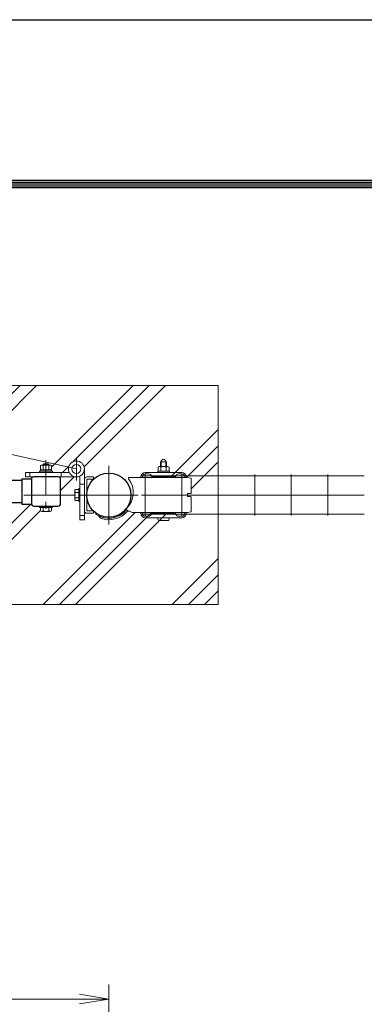
# Model space of a CAD drawing. Units: millimetres. Extents: x 0 to 8400, y 0 to 5940.
# Drawn here: x 6320 to 6792, y 4591 to 5940 of the extents above; entities that cross this region are included whole.
import ezdxf

# ---------------------------------------------------------------- set-up
doc = ezdxf.new("R2010")
doc.units = ezdxf.units.MM
doc.header["$LTSCALE"] = 3
doc.header["$MEASUREMENT"] = 0
doc.linetypes.add('CENTER', pattern=[50.800000000000004, 31.75, -6.35, 6.35, -6.35])
doc.layers.get('Defpoints').update_dxf_attribs({"color": 6})
for name, color, linetype, lineweight in [('D-BMK', 2, 'CENTER', 13), ('D-DCR-HCH', 7, 'Continuous', 13), ('D-STR-DIM', 7, 'Continuous', 13), ('D-STR2', 7, 'Continuous', 13), ('D-STR3', 3, 'Continuous', 13)]:
    doc.layers.add(name, color=color, linetype=linetype, lineweight=lineweight)
doc.layers.add('D-STR1', color=1, linetype='Continuous')
doc.layers.add('D-TTL', color=2, linetype='Continuous')
doc.styles.add('ゴシック', font='txt')
doc.dimstyles.new('STYLE', dxfattribs={"dimscale": 20, "dimtxt": 2.5, "dimasz": 2, "dimexe": 1, "dimexo": 1, "dimgap": 0.8, "dimtad": 1, "dimdsep": 46, "dimtxsty": 'ゴシック', "dimblk": 'OPEN', "dimcen": 1e-08, "dimclrd": 256, "dimclre": 256, "dimclrt": 256, "dimadec": 0, "dimazin": 2, "dimtfac": 1, "dimtmove": 2, "dimatfit": 3, "dimldrblk": 'OPEN', "dimfxl": 1, "dimtolj": 1, "dimtzin": 0, "dimlwd": -1, "dimlwe": -1, "dimarcsym": 0})

# ---------------------------------------------------------------- blocks, each defined once
blk = doc.blocks.new('_Open')
at = {"color": 0, "linetype": 'ByBlock', "lineweight": -2}
for p, q in [((-1, 0.1666666666666667), (0, 0)), ((-1, -0.1666666666666667), (0, 0)), ((0, 0), (-1, 0))]:
    blk.add_line(p, q, dxfattribs=at)
blk = doc.blocks.new('*D50')
at = {"layer": 'D-STR-DIM', "transparency": 16777216}
for p, q in [((4441.990834256692, 4252.924596991692), (4441.990834256692, 4617.685012240789)), ((6441.990834256692, 4252.924596991692), (6441.990834256692, 4617.685012240789)), ((4481.990834256692, 4597.685012240789), (6401.990834256692, 4597.685012240789))]:
    blk.add_line(p, q, dxfattribs=at)
at = {"layer": 'Defpoints', "color": 0, "transparency": 16777216}
for p in [(6441.990834256692, 4597.685012240789), (4441.990834256692, 4232.924596991692), (6441.990834256692, 4232.924596991692)]:
    blk.add_point(p, dxfattribs=at)
at = {"layer": 'D-STR-DIM', "transparency": 16777216, "xscale": 40, "yscale": 40, "zscale": 40, "rotation": 180}
blk.add_blockref('_Open', (4441.990834256692, 4597.685012240789), dxfattribs=at)
at = {"layer": 'D-STR-DIM', "transparency": 16777216, "xscale": 40, "yscale": 40, "zscale": 40}
blk.add_blockref('_Open', (6441.990834256692, 4597.685012240789), dxfattribs=at)
at = {"layer": 'D-STR-DIM', "transparency": 16777216, "insert": (5441.990834256692, 4638.685012240789), "char_height": 50, "attachment_point": 5, "style": 'ゴシック'}
blk.add_mtext('\\A1;2000', dxfattribs=at)

msp = doc.modelspace()

# ---------------------------------------------------------------- hatches: boundary and pattern name
at = {"layer": 'D-DCR-HCH'}
h = msp.add_hatch(dxfattribs=at)
h.set_pattern_fill('PLAST', color=256, scale=500, angle=45, style=0)
h.set_pattern_definition([(45, (-11921.15931093974, -15300.45152582903), (-88.38834764831844, 88.38834764831844), []), (45, (-11932.20785439578, -15289.40298237299), (-88.38834764831844, 88.38834764831844), []), (45, (-11943.25639785182, -15278.35443891695), (-88.38834764831844, 88.38834764831844), [])])
edge = h.paths.add_edge_path()
edge.add_line((6591.990834255994, 5438.440026936776), (6291.990834255994, 5438.440026936776))
edge.add_line((6291.990834255994, 5438.440026936776), (6291.990834255994, 5308.9400116006))
edge.add_line((6291.990834255994, 5308.9400116006), (6322.992779727938, 5308.9400116006))
edge.add_line((6322.992779727938, 5308.9400116006), (6322.992779727938, 5310.890011600612))
edge.add_line((6322.992779727938, 5310.890011600612), (6336.059490700747, 5310.890011600612))
edge.add_arc((6339.192779707504, 5310.240011600625), 3.19999999997647, 89.99999999986971, 168.28023969433, ccw=False)
edge.add_line((6339.192779707519, 5313.4400116006), (6327.958978451614, 5313.4400116006))
edge.add_line((6327.958978451614, 5313.4400116006), (6327.958978451614, 5319.4400116006))
edge.add_line((6327.958978451614, 5319.4400116006), (6346.986097969406, 5319.4400116006))
edge.add_line((6346.986097969406, 5319.4400116006), (6346.986097969406, 5321.039931876046))
edge.add_line((6346.986097969406, 5321.039931876046), (6348.286098194862, 5321.039951617091))
edge.add_line((6348.286098194862, 5321.039951617091), (6348.286098194862, 5323.040076137506))
edge.add_line((6348.286098194862, 5323.040076137506), (6348.486097969406, 5323.040076137506))
edge.add_line((6348.486097969406, 5323.040076137506), (6348.486097969406, 5328.840076137494))
edge.add_arc((6350.361097969391, 5326.695645653246), 2.848544734029682, 93.0798085549892, 131.1650859493348, ccw=False)
edge.add_line((6350.208054439689, 5329.540076137506), (6351.986097969406, 5329.540076137506))
edge.add_line((6351.986097969406, 5329.540076137506), (6351.986097969406, 5330.438066052913))
edge.add_line((6351.986097969406, 5330.438066052913), (6352.986097969406, 5331.438066052913))
edge.add_line((6352.986097969406, 5331.438066052913), (6358.986097969406, 5331.438066052913))
edge.add_line((6358.986097969406, 5331.438066052913), (6359.986097969406, 5330.438066052913))
edge.add_line((6359.986097969406, 5330.438066052913), (6359.986097969406, 5329.540076137506))
edge.add_line((6359.986097969406, 5329.540076137506), (6361.468851271027, 5329.540076137506))
edge.add_arc((6361.611097969406, 5326.693368368389), 2.850259505020357, 48.86504645852767, 92.86062460682632, ccw=False)
edge.add_line((6363.486097969406, 5328.840076137498), (6363.486097969406, 5323.040197146296))
edge.add_line((6363.486097969406, 5323.040197146296), (6363.686098194885, 5323.040200373202))
edge.add_line((6363.686098194885, 5323.040200373202), (6363.686098194885, 5321.04018547251))
edge.add_line((6363.686098194885, 5321.04018547251), (6364.986097969406, 5321.040205213547))
edge.add_line((6364.986097969406, 5321.040205213547), (6364.986097969406, 5319.4400116006))
edge.add_line((6364.986097969406, 5319.4400116006), (6387.963310004765, 5319.4400116006))
edge.add_arc((6397.668978451577, 5324.290011600591), 10.84999999997736, 179.9999999999328, 206.5516645250801, ccw=False)
edge.add_arc((6397.668978451606, 5324.290011600606), 10.84999999999854, 0, 180, ccw=False)
edge.add_line((6408.518978451582, 5324.290011600606), (6408.518978451597, 5310.21606162325))
edge.add_arc((6411.718888710311, 5310.240026936593), 3.199999999996108, 90, 180.4291012954311, ccw=False)
edge.add_line((6411.718888710311, 5313.440026936591), (6421.018888710329, 5313.440026936601))
edge.add_line((6421.018888710329, 5313.440026936601), (6421.018888710329, 5310.240026936608))
edge.add_arc((6441.990834256692, 5288.440026936587), 30.25000000001569, 125.00000000001819, 133.8909062053444, ccw=False)
edge.add_line((6424.640147057042, 5313.219376276335), (6423.722424758875, 5314.53001954719))
edge.add_arc((6441.990834256692, 5288.440026936598), 31.85000000000693, 115.00000000009899, 125.0000000000561, ccw=False)
edge.add_line((6428.530442620191, 5317.305929953698), (6431.117972397085, 5320.496280226442))
edge.add_arc((6441.990834256678, 5288.440026936598), 33.85000000000279, 47.60825099252031, 108.73594361284759, ccw=False)
edge.add_line((6464.812370138388, 5313.440026936601), (6472.262779803073, 5313.440026936591))
edge.add_arc((6472.262779803059, 5310.240026936593), 3.19999999999709, 43.43253655801368, 89.99999999986971, ccw=False)
edge.add_line((6474.586569810781, 5312.440026936601), (6549.990834256692, 5312.440026936601))
edge.add_line((6549.990834256692, 5312.440026936601), (6554.990834256692, 5311.440026936601))
edge.add_line((6554.990834256692, 5311.440026936601), (6554.990834256692, 5291.440026936601))
edge.add_arc((6553.990834256692, 5291.440026936601), 1, -90, 0, ccw=False)
edge.add_line((6553.990834256692, 5290.440026936601), (6550.990834256692, 5290.440026936601))
edge.add_arc((6550.990834256692, 5289.440026936601), 1, 90, 180)
edge.add_line((6549.990834256692, 5289.440026936601), (6549.990834256692, 5287.440026936601))
edge.add_arc((6550.990834256692, 5287.440026936601), 1, 180, 270)
edge.add_line((6550.990834256692, 5286.440026936601), (6553.990834256692, 5286.440026936601))
edge.add_arc((6553.990834256692, 5285.440026936601), 1, 0, 90, ccw=False)
edge.add_line((6554.990834256692, 5285.440026936601), (6554.990834256692, 5265.440026936601))
edge.add_line((6554.990834256692, 5265.440026936601), (6549.99083425678, 5264.440026936601))
edge.add_line((6549.99083425678, 5264.440026936601), (6474.58656981081, 5264.440026936601))
edge.add_arc((6472.262779803073, 5266.640026936573), 3.199999999989892, 270, 316.5674634427161, ccw=False)
edge.add_line((6472.262779803073, 5263.440026936583), (6462.962779803056, 5263.440026936601))
edge.add_line((6462.962779803056, 5263.440026936601), (6462.962779803056, 5266.640026936595))
edge.add_arc((6441.990834256692, 5288.440026936601), 30.25000000000016, 226.1090937946464, 313.89090620535353, ccw=False)
edge.add_line((6421.018888710329, 5266.640026936595), (6421.018888710329, 5263.440026936601))
edge.add_line((6421.018888710329, 5263.440026936601), (6411.718888710311, 5263.440026936583))
edge.add_arc((6411.718888710311, 5266.640026936584), 3.199999999999818, 180.4291013064717, 270, ccw=False)
edge.add_line((6408.518978451611, 5266.616061622623), (6408.518978451611, 5254.580011600585))
edge.add_line((6408.518978451611, 5254.580011600585), (6402.518978451611, 5254.580011600585))
edge.add_line((6402.518978451611, 5254.580011600585), (6402.518978451611, 5279.440026936601))
edge.add_line((6402.518978451611, 5279.440026936601), (6400.918978451402, 5279.440026936601))
edge.add_line((6400.918978451402, 5279.440026936601), (6400.918967022793, 5280.940026936601))
edge.add_line((6400.918967022793, 5280.940026936601), (6396.499033329485, 5280.940026936601))
edge.add_arc((6397.579156779218, 5282.810855629989), 2.160246899468186, 179.9999999998794, 240.0000000000045, ccw=False)
edge.add_line((6395.418909879751, 5282.810855629992), (6395.418909879751, 5294.069198243218))
edge.add_arc((6397.579156779218, 5294.069198243225), 2.160246899467893, 120.0000000004504, 180.0000000001689, ccw=False)
edge.add_line((6396.499033329455, 5295.940026936601), (6400.918852736693, 5295.940026936601))
edge.add_line((6400.918852736708, 5295.940026936601), (6400.918841308099, 5297.440026936601))
edge.add_line((6400.918841308099, 5297.440026936601), (6402.518978451611, 5297.440026936601))
edge.add_line((6402.518978451611, 5297.440026936601), (6402.518978451611, 5314.584343153769))
edge.add_arc((6397.668978451606, 5324.290011600606), 10.85000000000014, 270, 296.55166452509513, ccw=False)
edge.add_line((6397.668978451606, 5313.440011600607), (6372.792779707539, 5313.4400116006))
edge.add_arc((6372.792779707524, 5310.240011600603), 3.19999999999709, 0, 90, ccw=False)
edge.add_line((6375.992779707536, 5310.240011600603), (6375.992779707536, 5276.640011600612))
edge.add_arc((6372.792779707524, 5276.640011600612), 3.200000000011642, -90, 0, ccw=False)
edge.add_line((6372.792779707524, 5273.4400116006), (6364.992953678957, 5273.4400116006))
edge.add_line((6364.992953678942, 5273.4400116006), (6364.992953678942, 5271.4400116006))
edge.add_line((6364.992953678942, 5271.4400116006), (6363.492826991394, 5271.4400116006))
edge.add_line((6363.492826991394, 5271.4400116006), (6363.492826991394, 5267.020135050327))
edge.add_arc((6361.621998298011, 5268.100258500068), 2.160246899470371, 270, 329.9999999997594, ccw=False)
edge.add_line((6361.621998298011, 5265.9400116006), (6350.363655684778, 5265.9400116006))
edge.add_arc((6350.363655684778, 5268.100258500068), 2.160246899469712, 210.0000000002406, 270, ccw=False)
edge.add_line((6348.492826991394, 5267.020135050327), (6348.492826991394, 5271.4400116006))
edge.add_line((6348.492826991394, 5271.4400116006), (6346.992953678942, 5271.4400116006))
edge.add_line((6346.992953678942, 5271.4400116006), (6346.992953678942, 5273.4400116006))
edge.add_line((6346.992953678942, 5273.4400116006), (6339.192779707519, 5273.4400116006))
edge.add_arc((6339.192779707519, 5276.640011600604), 3.200000000004366, 191.7197603055322, 270, ccw=False)
edge.add_line((6336.059490700747, 5275.990011600617), (6322.992779727938, 5275.990011600617))
edge.add_line((6322.992779727938, 5275.990011600617), (6322.992779727938, 5277.9400116006))
edge.add_line((6322.992779727938, 5277.9400116006), (6313.985834256513, 5277.940011600611))
edge.add_arc((6313.985843874063, 5275.69002223817), 2.249989362462293, 11.53673785656622, 90.00024491024152, ccw=False)
edge.add_arc((6313.98583827808, 5275.690014441316), 2.249996404731116, -90.00010240890441, 11.536903891314182, ccw=False)
edge.add_line((6313.985834256513, 5273.440018036577), (6318.985834256513, 5273.440018036559))
edge.add_line((6318.985834256513, 5273.440018036563), (6318.985834256513, 5268.94001803657))
edge.add_line((6318.985834256513, 5268.94001803657), (6291.990834255994, 5268.94001803657))
edge.add_line((6291.990834255994, 5268.94001803657), (6291.990834255994, 5138.440026936776))
edge.add_line((6291.990834255994, 5138.440026936776), (6591.990834255994, 5138.440026936776))
edge.add_line((6591.990834255994, 5138.440026936776), (6591.990834255994, 5438.440026936776))

# ---------------------------------------------------------------- linework, layer by layer
at = {"layer": 'D-BMK'}
for p, q in [((6397.668978451606, 5324.290011600606), (5464.457369969779, 5531.458036692769)), ((6397.668978451606, 5308.603224613456), (6397.668978451606, 5339.976798587726)), ((6441.990834256692, 5328.690026936601), (6441.990834256692, 5248.190026936601)), ((6396.485834256688, 5288.440026936601), (6325.685834256699, 5288.440026936601)), ((6401.740834256692, 5288.440026936601), (6482.240834256692, 5288.440026936601))]:
    msp.add_line(p, q, dxfattribs=at)
at = {"layer": 'D-BMK', "ltscale": 0.5}
msp.add_line((6355.986107253731, 5336.438066052906), (6355.993272018604, 5260.940011620405), dxfattribs=at)
at = {"layer": 'D-STR-DIM'}
msp.add_lwpolyline([(6291.990834255994, 5277.9400116006), (6291.990834255994, 5138.440026936776), (6591.990834255994, 5138.440026936776), (6591.990834255994, 5438.440026936776), (6291.990834255994, 5438.440026936776), (6291.990834255994, 5308.9400116006)], dxfattribs=at)
at = {"layer": 'D-STR1'}
for p, q in [((5504.986103492498, 5308.9400116006), (6322.985925111949, 5308.9400116006)), ((6322.992779727938, 5310.890011600612), (6322.992779727938, 5275.990011600617)), ((6322.992779727938, 5310.890011600612), (6335.992779727938, 5310.890011600612)), ((6322.992779727938, 5310.890011600612), (6322.992779727938, 5275.990011600617)), ((6322.992779727938, 5310.890011600612), (6335.992779727938, 5310.890011600612)), ((6322.985925111949, 5277.9400116006), (5504.986103492498, 5277.9400116006)), ((6322.992779727938, 5275.990011600617), (6335.992779727938, 5275.990011600617)), ((6322.992779727938, 5275.990011600617), (6335.992779727938, 5275.990011600617))]:
    msp.add_line(p, q, dxfattribs=at)
msp.add_lwpolyline([(6339.192779707519, 5273.4400116006), (6372.792779707524, 5273.4400116006, 0.414213562373095), (6375.992779707536, 5276.640011600612), (6375.992779707536, 5310.240011600617, 0.414213562373095), (6372.792779707524, 5313.4400116006), (6339.192779707519, 5313.4400116006, 0.414213562373095), (6335.992779707536, 5310.240011600617), (6335.992779707536, 5276.640011600612, 0.414213562373095)], format="xyb", close=True, dxfattribs=at)
msp.add_circle((6441.990834256692, 5288.440026936601), 30.25, dxfattribs=at)
at = {"layer": 'D-STR2'}
for p, q in [((6486.990834256489, 5314.637295401059), (6791.990345975442, 5314.637295401059)), ((6491.990834256489, 5316.440026936601), (6491.990834256489, 5262.242758472115)), ((6541.990834256489, 5316.440026936601), (6541.990834256489, 5262.242758472115)), ((6591.990834256489, 5316.440026936601), (6591.990834256489, 5260.440026936601)), ((6641.990834256489, 5316.440026936601), (6641.990834256489, 5260.440026936601)), ((6691.990834256489, 5316.440026936601), (6691.990834256489, 5260.440026936601)), ((6741.990834256489, 5316.440026936601), (6741.990834256489, 5260.440026936601)), ((6486.990834256489, 5288.440026936601), (6791.990345975442, 5288.440026936601)), ((6491.990834256489, 5267.013124304111), (6491.990834256489, 5260.440026936601)), ((6541.990834256489, 5267.013124304111), (6541.990834256489, 5260.440026936601)), ((6486.990834256489, 5262.242758472115), (6791.990345975442, 5262.242758472115))]:
    msp.add_line(p, q, dxfattribs=at)
at = {"layer": 'D-STR3'}
for p, q in [((6351.986097969406, 5330.438066052913), (6352.986097969406, 5331.438066052913)), ((6352.986097969406, 5329.540076137506), (6352.986097969406, 5331.438066052913)), ((6352.986097969406, 5331.438066052913), (6358.986097969406, 5331.438066052913)), ((6358.986097969406, 5329.540076137506), (6358.986097969406, 5331.438066052913)), ((6359.986097969406, 5330.438066052913), (6358.986097969406, 5331.438066052913)), ((6512.990834071999, 5327.540091474832), (6512.990834256707, 5334.040026936593)), ((6512.990834256707, 5334.0400269366), (6520.990834256707, 5334.0400269366)), ((6513.667834071995, 5327.540091474832), (6513.667834256703, 5334.040026936593)), ((6520.313834072003, 5327.540091474832), (6520.313834256711, 5334.0400269366)), ((6520.990834071999, 5327.540091474832), (6520.990834256707, 5334.0400269366)), ((6327.958978451614, 5319.4400116006), (6387.963310004765, 5319.4400116006)), ((6327.958978451614, 5313.4400116006), (6327.958978451614, 5319.4400116006)), ((6333.958978451614, 5319.4400116006), (6333.958978451614, 5313.4400116006)), ((6346.986097969406, 5321.039931876046), (6364.986097969406, 5321.040205213547)), ((6346.986097969406, 5319.439947061255), (6346.986097969406, 5321.039947061465)), ((6364.986097969406, 5319.440076137296), (6346.986097969406, 5319.439947061255)), ((6348.286098194862, 5323.03995190181), (6363.686098194885, 5323.040200373202)), ((6348.286098194862, 5321.040076137506), (6348.286098194862, 5323.039951901839)), ((6348.286098194862, 5321.039951617087), (6363.686098194885, 5321.040076137506)), ((6348.486097969406, 5323.040076137506), (6348.486097969406, 5328.840076137494)), ((6348.486097969406, 5323.040076137506), (6363.486097969406, 5323.040076137506)), ((6350.208054439456, 5329.540076137506), (6361.753344667959, 5329.540076137506)), ((6351.986097969406, 5329.540076137506), (6351.986097969406, 5330.438066052913)), ((6351.986097969406, 5330.438066052913), (6359.986097969406, 5330.438066052913)), ((6352.236097969406, 5323.040076137506), (6352.236097969406, 5328.840076137494)), ((6354.917998194869, 5321.040076137506), (6356.072703001613, 5323.040077534839)), ((6355.610818194866, 5321.040076137506), (6356.765529455501, 5323.040088713242)), ((6359.736097969406, 5323.040076137506), (6359.736097969406, 5328.840076137494)), ((6359.986097969406, 5329.540076137506), (6359.986097969406, 5330.438066052913)), ((6363.486097969406, 5323.040076137506), (6363.486097969406, 5328.840076137494)), ((6363.686098194885, 5321.040076137506), (6363.686098194885, 5323.040200373202)), ((6364.986097969406, 5319.440076137296), (6364.986097969406, 5321.040205213547)), ((6376.958978451614, 5319.4400116006), (6376.958978451614, 5313.4400116006)), ((6408.518978451611, 5324.290011600606), (6408.518978451611, 5254.580011600585)), ((6491.990834256707, 5319.440026936601), (6541.990834256707, 5319.440026936601)), ((6491.990834256707, 5317.440026936601), (6496.490834256707, 5317.440026936601)), ((6508.990834256707, 5319.440091474622), (6508.990834256707, 5321.040220550873)), ((6524.990834256707, 5321.039962398783), (6508.990834256707, 5321.040220550873)), ((6508.990834256707, 5319.440091474622), (6524.990834256707, 5319.439962398581)), ((6509.490834256707, 5321.040091474832), (6509.490834256707, 5326.84009147482)), ((6524.490834256707, 5321.040091474832), (6509.490834256707, 5321.040091474832)), ((6524.490834071999, 5319.440026936601), (6509.490834071999, 5319.440026936601)), ((6522.768877786657, 5327.540091474832), (6511.223587558154, 5327.540091474832)), ((6513.240834256707, 5321.040091474832), (6513.240834256707, 5326.84009147482)), ((6520.740834256707, 5321.040091474832), (6520.740834256707, 5326.84009147482)), ((6524.490834256707, 5321.040091474832), (6524.490834256707, 5326.84009147482)), ((6524.990834256707, 5319.439962398581), (6524.990834256707, 5321.039962398783)), ((6537.490834256707, 5317.440026936601), (6541.990834256707, 5317.440026936601)), ((6397.668978451606, 5313.4400116006), (6327.958978451614, 5313.4400116006)), ((6402.518978451611, 5254.580011600585), (6402.518978451611, 5314.584343153765)), ((6402.518978451611, 5303.580011600585), (6408.518978451611, 5303.580011600585)), ((6421.018888710329, 5313.440026936601), (6411.718888710311, 5313.440026936601)), ((6421.018888710329, 5310.24002693659), (6411.718888710311, 5310.24002693659)), ((6411.718888710311, 5310.24002693659), (6411.718888710311, 5266.640026936584)), ((6421.018888710329, 5310.24002693659), (6421.018888710329, 5313.440026936601)), ((6549.990834256692, 5312.440026936601), (6469.20852152069, 5312.440026936601)), ((6469.208521520632, 5310.840026936665), (6469.20852152069, 5312.440026936601)), ((6485.990834256707, 5313.440026936601), (6485.990834256707, 5312.440026936601)), ((6487.990834256707, 5313.440026936601), (6487.990834256707, 5312.440026936601)), ((6501.38981374228, 5313.440026936601), (6532.591854771148, 5313.440026936601)), ((6545.990834256707, 5313.440026936601), (6545.990834256707, 5312.440026936601)), ((6547.990834256707, 5313.440026936601), (6547.990834256707, 5312.440026936601)), ((6549.990834256692, 5312.440026936601), (6554.990834256692, 5311.440026936601)), ((6554.990834256692, 5291.440026936601), (6554.990834256692, 5311.440026936601)), ((6395.418909879751, 5294.069198243218), (6395.418909879751, 5282.810855629992)), ((6396.499033329485, 5295.940026936601), (6400.918909879751, 5295.940026936601)), ((6396.499033329485, 5292.198369549835), (6400.918909879751, 5292.198369549835)), ((6400.918978451402, 5279.440026936601), (6400.918841308099, 5297.440026936601)), ((6400.918849375361, 5297.440026936601), (6402.51884937557, 5297.440026936601)), ((6400.918909879751, 5295.940026936601), (6400.918909879751, 5280.940026936601)), ((6402.51884937557, 5297.440026936601), (6402.519107527653, 5279.440026936601)), ((6549.990834256692, 5286.440026936601), (6549.990834256692, 5290.440026936601)), ((6553.990834256692, 5290.440026936601), (6549.990834256692, 5290.440026936601)), ((6396.499033329485, 5284.681684323383), (6400.918909879751, 5284.681684323383)), ((6396.499033329485, 5280.940026936601), (6400.918909879751, 5280.940026936601)), ((6400.918978451402, 5279.440026936601), (6402.519107527653, 5279.440026936601)), ((6553.990834256692, 5286.440026936601), (6549.990834256692, 5286.440026936601)), ((6554.990834256692, 5265.440026936601), (6554.990834256692, 5285.440026936601)), ((6346.992953678942, 5273.4400116006), (6364.992953678942, 5273.4400116006)), ((6346.992953678942, 5271.4400116006), (6346.992953678942, 5273.4400116006)), ((6346.992953678942, 5271.4400116006), (6364.992953678942, 5271.4400116006)), ((6348.492826991394, 5267.020135050334), (6348.492826991394, 5271.4400116006)), ((6348.492826991394, 5271.4400116006), (6363.492826991394, 5271.4400116006)), ((6350.363655684778, 5265.9400116006), (6361.621998298011, 5265.9400116006)), ((6352.234484378161, 5267.020135050334), (6352.234484378161, 5271.4400116006)), ((6359.751169604599, 5267.020135050334), (6359.751169604599, 5271.4400116006)), ((6363.492826991394, 5267.020135050334), (6363.492826991394, 5271.4400116006)), ((6364.992953678942, 5271.4400116006), (6364.992953678942, 5273.4400116006)), ((6421.018888710329, 5266.640026936584), (6411.718888710311, 5266.640026936584)), ((6421.018888710329, 5263.440026936601), (6411.718888710311, 5263.440026936601)), ((6421.018888710329, 5266.640026936584), (6421.018888710329, 5263.440026936601)), ((6424.640147057085, 5263.660677596861), (6423.722424758918, 5262.350034325995)), ((6466.435445509356, 5268.02230226645), (6474.117659745389, 5264.440026936601)), ((6467.566712266897, 5266.265785934767), (6470.202306938634, 5266.265785934767)), ((6549.990834256692, 5264.440026936601), (6474.117659745389, 5264.440026936601)), ((6485.990834256707, 5263.440026936601), (6485.990834256707, 5264.440026936601)), ((6487.990834256707, 5263.440026936601), (6487.990834256707, 5264.440026936601)), ((6501.38981374228, 5263.440026936601), (6532.591854771148, 5263.440026936601)), ((6545.990834256707, 5263.440026936601), (6545.990834256707, 5264.440026936601)), ((6547.990834256707, 5263.440026936601), (6547.990834256707, 5264.440026936601)), ((6549.990834256692, 5264.440026936601), (6554.990834256692, 5265.440026936601)), ((6402.518978451611, 5260.580011600585), (6408.518978451611, 5260.580011600585)), ((6408.518978451611, 5254.580011600585), (6402.518978451611, 5254.580011600585)), ((6428.530442620249, 5259.574123919483), (6430.460422851102, 5256.614375131525)), ((6491.990834256707, 5259.440026936601), (6496.490834256707, 5259.440026936601)), ((6491.990834256707, 5257.440026936601), (6541.990834256707, 5257.440026936601)), ((6508.990834256707, 5257.440026936601), (6524.990834256707, 5257.440026936601)), ((6523.511814310928, 5253.440026936601), (6510.469854202485, 5253.440026936601)), ((6537.490834256707, 5259.440026936601), (6541.990834256707, 5259.440026936601))]:
    msp.add_line(p, q, dxfattribs=at)
for radius in [10.85, 6.149999999999999]:
    msp.add_circle((6397.668978451606, 5324.290011600606), radius, dxfattribs=at)
for centre, radius, start, end in [((6516.990834256896, 5334.0400269366), 3.399999999999636, 0, 180), ((6350.361097969406, 5326.69564565325), 2.848544734027497, 48.83491405042724, 131.1650859495728), ((6355.986097969406, 5319.14543328037), 10.39464285714268, 68.85295316248813, 111.1470468375119), ((6361.611097969406, 5326.693368368389), 2.850259505018853, 48.86504645771232, 131.1349535422877), ((6491.990834256707, 5313.440026936601), 6, 90, 180), ((6491.990834256707, 5313.440026936601), 4, 90, 180), ((6496.490834256707, 5313.440026936601), 4, 11.53695903278818, 90), ((6511.365834256707, 5324.693383705715), 2.850259505018853, 48.86504645823199, 131.134953541768), ((6516.990834256707, 5317.145448617681), 10.39464285714268, 68.85295316248813, 111.1470468375119), ((6522.615834256707, 5324.695660990576), 2.848544734027497, 48.83491405042724, 131.1650859495728), ((6537.490834256707, 5313.440026936601), 4, 90, 168.4630409672118), ((6541.990834256707, 5313.440026936601), 6, 0, 90), ((6541.990834256707, 5313.440026936601), 4, 0, 90), ((6411.718888710311, 5310.24002693659), 3.2, 90, 180), ((6445.454051947105, 5292.11070032623), 30.25, 311.8808713750745, 38.25418384021603), ((6501.38981374228, 5314.440026936601), 1, 191.5369590327881, 270), ((6532.591854771148, 5314.440026936601), 1, 270, 348.4630409672118), ((6397.579156779218, 5294.069198243218), 2.160246899469205, 120.0000000004756, 239.9999999995244), ((6402.497640495596, 5288.440026936601), 7.07873061584462, 147.9313800154023, 212.0686199845977), ((6553.990834256692, 5291.440026936601), 1, 270, 0), ((6397.579156779218, 5282.810855629992), 2.160246899469205, 120.0000000004756, 239.9999999995244), ((6553.990834256692, 5285.440026936601), 1, 0, 90), ((6350.363655684778, 5268.100258500068), 2.160246899469205, 210.0000000001527, 329.9999999998473), ((6355.992826991394, 5273.018742216445), 7.07873061584462, 237.9313800154022, 302.0686199845978), ((6361.621998298011, 5268.100258500068), 2.160246899469205, 210.0000000001527, 329.9999999998473), ((6411.718888710311, 5266.640026936584), 3.2, 179.9999999991662, 270), ((6441.990834256692, 5288.440026936601), 31.85, 235.000000000151, 320.1291786382766), ((6441.990834256692, 5288.440026936601), 30.25, 235.000000000151, 322.4481846047011), ((6441.990834256692, 5288.440026936601), 33.85, 250.0845836308228, 319.0747698703778), ((6491.990834256707, 5263.440026936601), 6, 180, 270), ((6491.990834256707, 5263.440026936601), 4, 180, 270), ((6501.38981374228, 5262.440026936601), 1, 90, 168.4630409672118), ((6532.591854771148, 5262.440026936601), 1, 11.53695903278818, 90), ((6541.990834256707, 5263.440026936601), 6, 270, 0), ((6541.990834256707, 5263.440026936601), 4, 270, 0), ((6496.490834256707, 5263.440026936601), 4, 270, 348.4630409672118), ((6537.490834256707, 5263.440026936601), 4, 191.5369590327881, 270)]:
    msp.add_arc(centre, radius, start, end, dxfattribs=at)
msp.add_ellipse((6510.469854202485, 5258.240026936597), major_axis=(-1.469537331464851e-15, 4.800000000000011), ratio=0.3124999999999933, start_param=1.738244406014433, end_param=3.141592653589793, dxfattribs=at)
at = {"layer": 'D-STR3', "extrusion": (0, 0, -1)}
msp.add_ellipse((6523.511814310928, 5258.240026936597), major_axis=(-1.469537331464851e-15, 4.800000000000011), ratio=0.3124999999999933, start_param=1.738244406014433, end_param=3.141592653589793, dxfattribs=at)
at = {"layer": 'D-TTL'}
msp.add_lwpolyline([(2.744313678704202e-05, 5939.999976192092), (8400.000027443137, 5939.999976192092), (8400.000027443137, -2.380790829192847e-05), (2.744313678704202e-05, -2.380790829192847e-05)], close=True, dxfattribs=at)
at = {"layer": 'D-TTL', "color": 7}
for points in [[(270.0000187008118, 5719.99998493438), (8130.000036185462, 5719.99998493438), (8130.000036185462, 219.999993676669), (270.0000187008118, 219.999993676669)], [(272.5000186981342, 5717.499984937174), (8127.500036188139, 5717.499984937174), (8127.500036188139, 222.499993673875), (272.5000186981342, 222.499993673875)], [(275.0000186952238, 5714.999984939946), (8125.000036190933, 5714.999984939946), (8125.000036190933, 224.9999936710956), (275.0000186952238, 224.9999936710956)], [(277.5000186924299, 5712.49998494274), (8122.500036193844, 5712.49998494274), (8122.500036193844, 227.4999936683016), (277.5000186924299, 227.4999936683016)], [(280.0000187008118, 5709.99998493438), (8120.000036185462, 5709.99998493438), (8120.000036185462, 229.999993676669), (280.0000187008118, 229.999993676669)]]:
    msp.add_lwpolyline(points, close=True, dxfattribs=at)

# ---------------------------------------------------------------- dimensions: what is measured, and where the dimension line sits
at = {"layer": 'D-STR-DIM'}
dim = msp.add_linear_dim(base=(6441.990834256692, 4597.685012240789), p1=(4441.990834256692, 4232.924596991692), p2=(6441.990834256692, 4232.924596991692), dimstyle='STYLE', dxfattribs=at)
dim.commit()
dim.dimension.update_dxf_attribs({"geometry": '*D50', "text_midpoint": (5441.990834256692, 4638.685012240789)})

doc.saveas('drawing.dxf')
